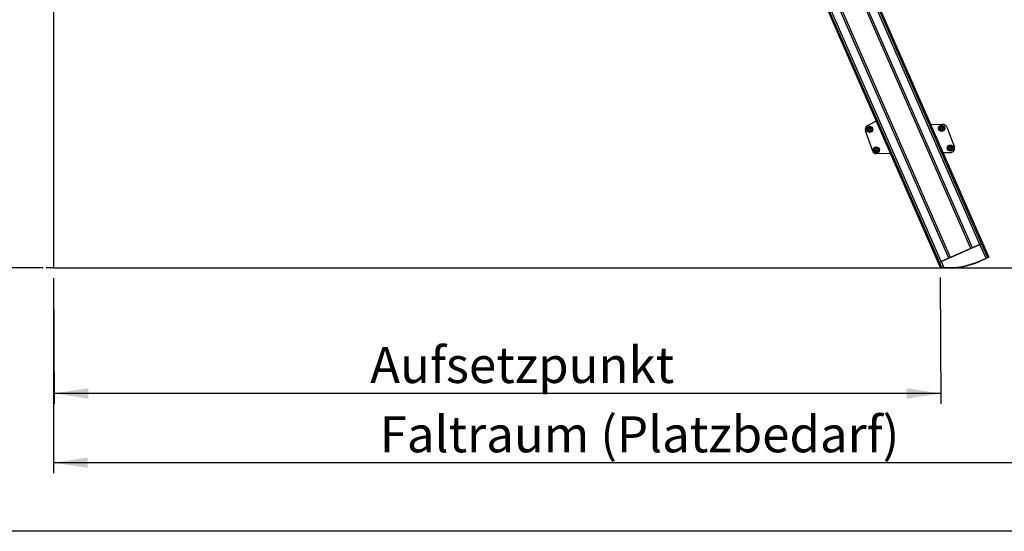
# Model space of a CAD drawing. Extents: x 5 to 415, y 5 to 292.
# Drawn here: x 113 to 209, y 5 to 55 of the extents above; entities that cross this region are included whole.
import ezdxf

# ---------------------------------------------------------------- set-up
doc = ezdxf.new("R2010")
doc.units = 0
doc.linetypes.add('SLD-DURCHGEHEND', pattern=[0])
for name, color, linetype in [('AM_0', 7, 'CONTINUOUS'), ('AM_4', 7, 'SLD-DURCHGEHEND'), ('AM_5', 5, 'SLD-DURCHGEHEND')]:
    doc.layers.add(name, color=color, linetype=linetype)
doc.styles.add('SLDTEXTSTYLE0', font='TXT', dxfattribs={"width": 0.75})
doc.dimstyles.new('SLDDIMSTYLE0', dxfattribs={"dimtxt": 3.5, "dimasz": 3.302, "dimexe": 0, "dimexo": 0.0625, "dimgap": 0.875, "dimtad": 1, "dimlfac": 15, "dimrnd": 1e-09, "dimzin": 12, "dimtxsty": 'SLDTEXTSTYLE0', "dimsah": 1, "dimcen": 0.09, "dimazin": 3, "dimtfac": 1, "dimtofl": 0, "dimtmove": 0, "dimatfit": 3, "dimtolj": 1, "dimtzin": 12})

# ---------------------------------------------------------------- blocks, each defined once
blk = doc.blocks.new('_D_2')
at = {"layer": 'AM_5', "color": 5, "linetype": 'SLD-DURCHGEHEND'}
for p, q in [((115.739, 197.204), (93.574, 197.204)), ((94.574, 197.204), (94.574, 30.537)), ((115.739, 30.537), (93.574, 30.537))]:
    blk.add_line(p, q, dxfattribs=at)
for points in [[(94.574, 197.204), (94.066, 193.902), (95.082, 193.902)], [(94.574, 30.537), (95.082, 33.839), (94.066, 33.839)]]:
    blk.add_solid(points, dxfattribs=at)
at = {"layer": 'AM_5', "color": 5, "linetype": 'SLD-DURCHGEHEND', "insert": (90.062, 94.478), "char_height": 3.5, "attachment_point": 1, "rotation": 90, "style": 'SLDTEXTSTYLE0'}
blk.add_mtext('RH  Raumhöhe', dxfattribs=at)
blk = doc.blocks.new('_D_3')
at = {"layer": 'AM_5', "color": 5, "linetype": 'SLD-DURCHGEHEND'}
for p, q in [((116.744, 29.537), (116.799, 17.366)), ((202.775, 29.601), (202.831, 17.366)), ((202.826, 18.366), (116.795, 18.366))]:
    blk.add_line(p, q, dxfattribs=at)
for points in [[(116.795, 18.366), (120.097, 17.858), (120.097, 18.874)], [(202.826, 18.366), (199.524, 18.874), (199.524, 17.858)]]:
    blk.add_solid(points, dxfattribs=at)
at = {"layer": 'AM_5', "color": 5, "linetype": 'SLD-DURCHGEHEND', "insert": (147.456, 22.878), "char_height": 3.5, "attachment_point": 1, "style": 'SLDTEXTSTYLE0'}
blk.add_mtext('Aufsetzpunkt', dxfattribs=at)
blk = doc.blocks.new('_D_5')
at = {"layer": 'AM_5', "color": 5, "linetype": 'SLD-DURCHGEHEND'}
for p, q in [((227.469, 90.194), (227.469, 10.647)), ((116.739, 29.537), (116.739, 10.647)), ((227.469, 11.647), (116.739, 11.647))]:
    blk.add_line(p, q, dxfattribs=at)
for points in [[(116.739, 11.647), (120.041, 11.139), (120.041, 12.155)], [(227.469, 11.647), (224.167, 12.155), (224.167, 11.139)]]:
    blk.add_solid(points, dxfattribs=at)
at = {"layer": 'AM_5', "color": 5, "linetype": 'SLD-DURCHGEHEND', "insert": (148.381, 16.159), "char_height": 3.5, "attachment_point": 1, "style": 'SLDTEXTSTYLE0'}
blk.add_mtext('Faltraum (Platzbedarf)', dxfattribs=at)

msp = doc.modelspace()

# ---------------------------------------------------------------- linework, layer by layer
at = {"layer": 'AM_0', "color": 7, "linetype": 'SLD-DURCHGEHEND'}
for p, q in [((206.6254, 32.81404), (184.70583, 82.85736)), ((206.78791, 32.88522), (184.86835, 82.92854)), ((206.91314, 32.94007), (184.99357, 82.98339)), ((180.95593, 80.40392), (202.57748, 31.041)), ((202.7027, 31.09585), (181.13601, 80.33354)), ((205.73317, 32.42324), (184.87013, 80.05446)), ((205.89474, 32.494), (185.0317, 80.12523)), ((202.86522, 31.16704), (181.84893, 79.14813)), ((203.59588, 31.48707), (182.73283, 79.1183)), ((203.75744, 31.55784), (182.8944, 79.18906)), ((196.57058, 44.75501), (195.73364, 44.36186)), ((201.86831, 44.45763), (202.96439, 44.47383)), ((203.4074, 44.17328), (204.14562, 42.23466)), ((196.22414, 41.85003), (195.51041, 43.82218)), ((196.5425, 41.63017), (197.93031, 41.65068)), ((203.06456, 41.72655), (203.80838, 41.73755)), ((206.6254, 32.81404), (202.86522, 31.16704)), ((205.89474, 32.494), (206.6254, 32.81404)), ((206.6254, 32.81404), (206.78791, 32.88522)), ((207.21384, 31.47059), (206.6254, 32.81404)), ((206.78791, 32.88522), (206.91314, 32.94007)), ((207.37636, 31.54178), (206.78791, 32.88522)), ((207.50158, 31.59663), (206.91314, 32.94007)), ((203.75744, 31.55784), (205.73317, 32.42324)), ((207.21384, 31.47059), (207.37636, 31.54178)), ((207.48442, 31.55272), (207.36265, 31.49938)), ((207.37636, 31.54178), (207.36265, 31.49938)), ((207.37636, 31.54178), (207.50158, 31.59663)), ((207.48442, 31.55272), (207.50158, 31.59663)), ((202.7027, 31.09585), (202.57748, 31.041)), ((202.57748, 31.041), (202.77037, 30.60063)), ((202.7027, 31.09585), (202.86522, 31.16704)), ((202.92546, 30.58728), (202.7027, 31.09585)), ((202.77035, 30.60066), (202.79728, 30.5809)), ((202.86522, 31.16704), (203.59588, 31.48707)), ((202.86522, 31.16704), (203.11956, 30.58636)), ((202.94963, 30.56593), (202.92546, 30.58728)), ((203.11739, 30.55309), (203.11956, 30.58636)), ((206.58442, 31.1949), (207.21384, 31.47059)), ((206.58442, 31.1949), (206.5978, 31.16437)), ((207.22722, 31.44006), (206.5978, 31.16437)), ((207.21384, 31.47059), (207.22722, 31.44006)), ((207.36265, 31.49938), (207.22722, 31.44006))]:
    msp.add_line(p, q, dxfattribs=at)
for centre, radius in [((195.91788, 43.96965), 0.3), ((195.91788, 43.96965), 0.25), ((202.91712, 44.07308), 0.3), ((202.91712, 44.07308), 0.25), ((196.56889, 41.97905), 0.3), ((196.56889, 41.97905), 0.25), ((203.75504, 42.15366), 0.3), ((203.75504, 42.15366), 0.25)]:
    msp.add_circle(centre, radius, dxfattribs=at)
for centre, radius, start, end in [((195.91788, 43.96965), 0.43333, 115.1615187, 199.8952968), ((195.91788, 43.96965), 0.13, 151.2057106, 211.2057106), ((195.91788, 43.96965), 0.13, 91.2057106, 151.2057106), ((195.91788, 43.96965), 0.09484, 179.3359387, 183.0754826), ((195.91788, 43.96965), 0.09484, 119.3359387, 123.0754826), ((195.91788, 43.96965), 0.13, 31.2057106, 91.2057106), ((195.91788, 43.96965), 0.09484, 59.3359387, 63.0754826), ((195.91788, 43.96965), 0.09484, 359.3359387, 3.0754826), ((195.91788, 43.96965), 0.13, 331.2057106, 31.2057106), ((202.91712, 44.07308), 0.13, 151.2057106, 211.2057106), ((202.91712, 44.07308), 0.13, 91.2057106, 151.2057106), ((202.91712, 44.07308), 0.13, 211.2057106, 271.2057106), ((202.91712, 44.07308), 0.09484, 179.3359387, 183.0754826), ((202.91712, 44.07308), 0.09484, 119.3359387, 123.0754826), ((202.91712, 44.07308), 0.09484, 239.3359387, 243.0754826), ((202.91712, 44.07308), 0.13, 31.2057106, 91.2057106), ((202.91712, 44.07308), 0.13, 271.2057106, 331.2057106), ((202.91712, 44.07308), 0.09484, 59.3359387, 63.0754826), ((202.91712, 44.07308), 0.09484, 299.3359387, 303.0754826), ((202.97128, 44.00721), 0.46667, 20.8466675, 90.8466675), ((202.91712, 44.07308), 0.09484, 359.3359387, 3.0754826), ((202.91712, 44.07308), 0.13, 331.2057106, 31.2057106), ((195.91788, 43.96965), 0.13, 211.2057106, 271.2057106), ((195.91788, 43.96965), 0.09484, 239.3359387, 243.0754826), ((195.91788, 43.96965), 0.13, 271.2057106, 331.2057106), ((195.91788, 43.96965), 0.09484, 299.3359387, 303.0754826), ((196.56889, 41.97905), 0.13, 151.2057106, 211.2057106), ((196.56889, 41.97905), 0.13, 91.2057106, 151.2057106), ((196.56889, 41.97905), 0.09484, 119.3359387, 123.0754826), ((196.56889, 41.97905), 0.13, 31.2057106, 91.2057106), ((196.56889, 41.97905), 0.09484, 59.3359387, 63.0754826), ((196.56889, 41.97905), 0.13, 331.2057106, 31.2057106), ((203.75504, 42.15366), 0.13, 151.2057106, 211.2057106), ((203.75504, 42.15366), 0.13, 91.2057106, 151.2057106), ((203.75504, 42.15366), 0.13, 211.2057106, 271.2057106), ((203.75504, 42.15366), 0.09484, 179.3359387, 183.0754826), ((203.75504, 42.15366), 0.09484, 119.3359387, 123.0754826), ((203.75504, 42.15366), 0.09484, 239.3359387, 243.0754826), ((203.75504, 42.15366), 0.13, 31.2057106, 91.2057106), ((203.75504, 42.15366), 0.13, 271.2057106, 331.2057106), ((203.75504, 42.15366), 0.09484, 59.3359387, 63.0754826), ((203.75504, 42.15366), 0.09484, 299.3359387, 303.0754826), ((203.80296, 42.10417), 0.36667, 270.8466675, 20.8466675), ((203.75504, 42.15366), 0.09484, 359.3359387, 3.0754826), ((203.75504, 42.15366), 0.13, 331.2057106, 31.2057106), ((196.53758, 41.96347), 0.33333, 199.8952968, 270.8466675), ((196.56889, 41.97905), 0.13, 211.2057106, 271.2057106), ((196.56889, 41.97905), 0.09484, 179.3359387, 183.0754826), ((196.56889, 41.97905), 0.09484, 239.3359387, 243.0754826), ((196.56889, 41.97905), 0.13, 271.2057106, 331.2057106), ((196.56889, 41.97905), 0.09484, 299.3359387, 303.0754826), ((196.56889, 41.97905), 0.09484, 359.3359387, 3.0754826), ((203.60311, 38.00138), 7.4641, 266.2689388, 293.6539915), ((203.60311, 38.00138), 7.43077, 266.2689388, 293.6539915)]:
    msp.add_arc(centre, radius, start, end, dxfattribs=at)
for points, knots in [([(195.80892, 44.00013), (195.80689, 44.00249), (195.80282, 44.00722), (195.80027, 44.01665), (195.80083, 44.02545), (195.80305, 44.03029), (195.80396, 44.03226)], [0, 0, 0, 0, 0.281470226, 0.564492478, 0.822350277, 1, 1, 1, 1]), ([(195.80396, 44.03226), (195.80431, 44.03287), (195.80603, 44.03582), (195.81028, 44.04046), (195.81742, 44.04461), (195.82562, 44.04657), (195.83099, 44.04573), (195.83374, 44.0453)], [0, 0, 0, 0, 0.05735812, 0.2811826, 0.50744749, 0.74689421, 1, 1, 1, 1]), ([(195.80892, 44.00013), (195.81056, 43.99841), (195.81389, 43.99494), (195.81769, 43.98899), (195.82051, 43.98273), (195.8223, 43.97673), (195.82282, 43.97261), (195.82305, 43.97075)], [0, 0, 0, 0, 0.22583242, 0.45720032, 0.64563523, 0.8391284, 1, 1, 1, 1]), ([(195.82318, 43.96456), (195.82299, 43.96237), (195.8226, 43.95791), (195.82024, 43.94943), (195.81619, 43.94132), (195.81191, 43.93644), (195.81029, 43.93461)], [0, 0, 0, 0, 0.18803015, 0.38237841, 0.7677347, 1, 1, 1, 1]), ([(195.86613, 44.04912), (195.86413, 44.04819), (195.86008, 44.0463), (195.85156, 44.0441), (195.84251, 44.04355), (195.83614, 44.04482), (195.83374, 44.0453)], [0, 0, 0, 0, 0.18803015, 0.38237841, 0.7677347, 1, 1, 1, 1]), ([(195.8898, 44.07926), (195.88913, 44.07697), (195.88779, 44.07235), (195.88453, 44.06609), (195.88052, 44.06051), (195.87623, 44.05596), (195.87292, 44.05346), (195.87142, 44.05233)], [0, 0, 0, 0, 0.22589234, 0.45732496, 0.64574984, 0.83923281, 1, 1, 1, 1]), ([(195.8898, 44.07926), (195.89083, 44.0822), (195.89289, 44.08809), (195.89978, 44.09501), (195.90769, 44.09892), (195.91299, 44.09942), (195.91515, 44.09962)], [0, 0, 0, 0, 0.281608697, 0.564614103, 0.822458654, 1, 1, 1, 1]), ([(195.91515, 44.09962), (195.91585, 44.09962), (195.91927, 44.0996), (195.92541, 44.09824), (195.93258, 44.09413), (195.93837, 44.08801), (195.94033, 44.08294), (195.94133, 44.08034)], [0, 0, 0, 0, 0.05745952, 0.28128211, 0.50755036, 0.74700475, 1, 1, 1, 1]), ([(195.96083, 44.05421), (195.95903, 44.05547), (195.95536, 44.05804), (195.9492, 44.06431), (195.9442, 44.07188), (195.94212, 44.07803), (195.94133, 44.08034)], [0, 0, 0, 0, 0.18803015, 0.38237841, 0.7677347, 1, 1, 1, 1]), ([(195.99877, 44.04878), (195.99646, 44.04821), (195.99178, 44.04706), (195.98473, 44.04675), (195.9779, 44.04744), (195.97181, 44.04888), (195.96799, 44.0505), (195.96625, 44.05123)], [0, 0, 0, 0, 0.22589213, 0.45732453, 0.64574944, 0.83923245, 1, 1, 1, 1]), ([(195.99877, 44.04878), (196.00183, 44.04935), (196.00796, 44.05051), (196.0174, 44.048), (196.02474, 44.04311), (196.02782, 44.03877), (196.02907, 44.037)], [0, 0, 0, 0, 0.28160819, 0.56461366, 0.82245826, 1, 1, 1, 1]), ([(196.01259, 43.97474), (196.01278, 43.97693), (196.01317, 43.98138), (196.01552, 43.98986), (196.01958, 43.99797), (196.02386, 44.00285), (196.02547, 44.00469)], [0, 0, 0, 0, 0.18803015, 0.38237841, 0.7677347, 1, 1, 1, 1]), ([(196.02685, 43.93917), (196.02521, 43.94088), (196.02187, 43.94435), (196.01808, 43.95031), (196.01526, 43.95657), (196.01346, 43.96256), (196.01295, 43.96668), (196.01272, 43.96855)], [0, 0, 0, 0, 0.22583242, 0.45720032, 0.64563523, 0.8391284, 1, 1, 1, 1]), ([(196.02907, 44.037), (196.02942, 44.0364), (196.03112, 44.03342), (196.03301, 44.02742), (196.03304, 44.01917), (196.03063, 44.01109), (196.02722, 44.00686), (196.02547, 44.00469)], [0, 0, 0, 0, 0.05745915, 0.28128175, 0.50754999, 0.74700435, 1, 1, 1, 1]), ([(202.80815, 44.10357), (202.80612, 44.10592), (202.80205, 44.11065), (202.79951, 44.12008), (202.80007, 44.12889), (202.80229, 44.13373), (202.80319, 44.1357)], [0, 0, 0, 0, 0.28147023, 0.56449248, 0.82235028, 1, 1, 1, 1]), ([(202.80593, 44.00573), (202.80558, 44.00634), (202.80388, 44.00931), (202.80199, 44.01531), (202.80197, 44.02356), (202.80437, 44.03164), (202.80778, 44.03587), (202.80953, 44.03804)], [0, 0, 0, 0, 0.05745915, 0.28128175, 0.50754999, 0.74700435, 1, 1, 1, 1]), ([(202.80319, 44.1357), (202.80354, 44.1363), (202.80527, 44.13926), (202.80952, 44.1439), (202.81666, 44.14805), (202.82486, 44.15), (202.83022, 44.14917), (202.83298, 44.14874)], [0, 0, 0, 0, 0.05735812, 0.2811826, 0.50744749, 0.74689421, 1, 1, 1, 1]), ([(202.83624, 43.99395), (202.83318, 43.99338), (202.82704, 43.99222), (202.8176, 43.99473), (202.81026, 43.99962), (202.80718, 44.00396), (202.80593, 44.00573)], [0, 0, 0, 0, 0.28160819, 0.56461366, 0.82245826, 1, 1, 1, 1]), ([(202.80815, 44.10357), (202.8098, 44.10185), (202.81313, 44.09838), (202.81692, 44.09242), (202.81974, 44.08616), (202.82154, 44.08017), (202.82205, 44.07605), (202.82229, 44.07418)], [0, 0, 0, 0, 0.22583242, 0.45720032, 0.64563523, 0.8391284, 1, 1, 1, 1]), ([(202.82242, 44.068), (202.82222, 44.0658), (202.82183, 44.06135), (202.81948, 44.05287), (202.81543, 44.04476), (202.81114, 44.03988), (202.80953, 44.03804)], [0, 0, 0, 0, 0.18803015, 0.38237841, 0.7677347, 1, 1, 1, 1]), ([(202.86536, 44.15256), (202.86337, 44.15163), (202.85931, 44.14974), (202.85079, 44.14754), (202.84174, 44.14699), (202.83537, 44.14826), (202.83298, 44.14874)], [0, 0, 0, 0, 0.18803015, 0.38237841, 0.7677347, 1, 1, 1, 1]), ([(202.83624, 43.99395), (202.83855, 43.99452), (202.84322, 43.99567), (202.85028, 43.99598), (202.85711, 43.99529), (202.8632, 43.99385), (202.86702, 43.99224), (202.86875, 43.9915)], [0, 0, 0, 0, 0.22589213, 0.45732453, 0.64574944, 0.83923245, 1, 1, 1, 1]), ([(202.88903, 44.18269), (202.88837, 44.18041), (202.88703, 44.17579), (202.88377, 44.16952), (202.87976, 44.16395), (202.87546, 44.1594), (202.87215, 44.1569), (202.87065, 44.15576)], [0, 0, 0, 0, 0.22589234, 0.45732496, 0.64574984, 0.83923281, 1, 1, 1, 1]), ([(202.87417, 43.98852), (202.87598, 43.98726), (202.87964, 43.98469), (202.88581, 43.97842), (202.8908, 43.97085), (202.89289, 43.9647), (202.89367, 43.96239)], [0, 0, 0, 0, 0.18803015, 0.38237841, 0.7677347, 1, 1, 1, 1]), ([(202.88903, 44.18269), (202.89006, 44.18563), (202.89212, 44.19152), (202.89902, 44.19844), (202.90692, 44.20236), (202.91222, 44.20285), (202.91438, 44.20305)], [0, 0, 0, 0, 0.2816087, 0.5646141, 0.82245865, 1, 1, 1, 1]), ([(202.91986, 43.94311), (202.91916, 43.94311), (202.91573, 43.94313), (202.90959, 43.94449), (202.90243, 43.9486), (202.89663, 43.95472), (202.89468, 43.95979), (202.89367, 43.96239)], [0, 0, 0, 0, 0.05745952, 0.28128211, 0.50755036, 0.74700475, 1, 1, 1, 1]), ([(202.91438, 44.20305), (202.91508, 44.20305), (202.91851, 44.20304), (202.92465, 44.20167), (202.93181, 44.19757), (202.93761, 44.19144), (202.93956, 44.18638), (202.94057, 44.18378)], [0, 0, 0, 0, 0.05745952, 0.28128211, 0.50755036, 0.74700475, 1, 1, 1, 1]), ([(202.94521, 43.96347), (202.94418, 43.96053), (202.94211, 43.95464), (202.93522, 43.94772), (202.92732, 43.94381), (202.92202, 43.94331), (202.91986, 43.94311)], [0, 0, 0, 0, 0.2816087, 0.5646141, 0.82245865, 1, 1, 1, 1]), ([(202.96007, 44.15764), (202.95826, 44.15891), (202.9546, 44.16147), (202.94843, 44.16775), (202.94344, 44.17531), (202.94135, 44.18147), (202.94057, 44.18378)], [0, 0, 0, 0, 0.188030145, 0.382378413, 0.767734698, 1, 1, 1, 1]), ([(202.94521, 43.96347), (202.94587, 43.96576), (202.94721, 43.97038), (202.95047, 43.97664), (202.95448, 43.98222), (202.95878, 43.98677), (202.96208, 43.98927), (202.96359, 43.9904)], [0, 0, 0, 0, 0.22589234, 0.45732496, 0.64574984, 0.83923281, 1, 1, 1, 1]), ([(202.998, 44.15221), (202.99569, 44.15164), (202.99102, 44.1505), (202.98396, 44.15019), (202.97713, 44.15087), (202.97104, 44.15232), (202.96722, 44.15393), (202.96549, 44.15466)], [0, 0, 0, 0, 0.22589213, 0.45732453, 0.64574944, 0.83923245, 1, 1, 1, 1]), ([(202.96888, 43.99361), (202.97087, 43.99454), (202.97493, 43.99643), (202.98345, 43.99863), (202.9925, 43.99918), (202.99886, 43.99791), (203.00126, 43.99743)], [0, 0, 0, 0, 0.18803015, 0.38237841, 0.7677347, 1, 1, 1, 1]), ([(202.998, 44.15221), (203.00106, 44.15279), (203.0072, 44.15395), (203.01664, 44.15144), (203.02398, 44.14655), (203.02705, 44.14221), (203.02831, 44.14044)], [0, 0, 0, 0, 0.28160819, 0.56461366, 0.82245826, 1, 1, 1, 1]), ([(203.03105, 44.01047), (203.03069, 44.00986), (203.02897, 44.00691), (203.02472, 44.00227), (203.01758, 43.99812), (203.00938, 43.99616), (203.00402, 43.997), (203.00126, 43.99743)], [0, 0, 0, 0, 0.05735812, 0.2811826, 0.50744749, 0.74689421, 1, 1, 1, 1]), ([(203.01182, 44.07817), (203.01202, 44.08036), (203.01241, 44.08482), (203.01476, 44.0933), (203.01881, 44.10141), (203.0231, 44.10629), (203.02471, 44.10812)], [0, 0, 0, 0, 0.18803015, 0.38237841, 0.7677347, 1, 1, 1, 1]), ([(203.02609, 44.0426), (203.02444, 44.04432), (203.02111, 44.04779), (203.01732, 44.05375), (203.0145, 44.06), (203.0127, 44.066), (203.01219, 44.07012), (203.01195, 44.07198)], [0, 0, 0, 0, 0.225832423, 0.457200315, 0.645635233, 0.8391284, 1, 1, 1, 1]), ([(203.02831, 44.14044), (203.02866, 44.13983), (203.03036, 44.13686), (203.03225, 44.13086), (203.03227, 44.1226), (203.02987, 44.11452), (203.02646, 44.1103), (203.02471, 44.10812)], [0, 0, 0, 0, 0.05745915, 0.28128175, 0.50754999, 0.74700435, 1, 1, 1, 1]), ([(203.02609, 44.0426), (203.02812, 44.04024), (203.03219, 44.03551), (203.03473, 44.02608), (203.03417, 44.01728), (203.03195, 44.01244), (203.03105, 44.01047)], [0, 0, 0, 0, 0.281470226, 0.564492478, 0.822350277, 1, 1, 1, 1]), ([(195.80669, 43.90229), (195.80635, 43.9029), (195.80464, 43.90587), (195.80276, 43.91187), (195.80273, 43.92013), (195.80514, 43.92821), (195.80854, 43.93244), (195.81029, 43.93461)], [0, 0, 0, 0, 0.05745915, 0.28128175, 0.50754999, 0.74700435, 1, 1, 1, 1]), ([(195.837, 43.89052), (195.83394, 43.88994), (195.82781, 43.88878), (195.81837, 43.89129), (195.81103, 43.89618), (195.80795, 43.90052), (195.80669, 43.90229)], [0, 0, 0, 0, 0.281608195, 0.564613662, 0.822458261, 1, 1, 1, 1]), ([(195.837, 43.89052), (195.83931, 43.89109), (195.84399, 43.89224), (195.85104, 43.89254), (195.85787, 43.89186), (195.86396, 43.89041), (195.86778, 43.8888), (195.86951, 43.88807)], [0, 0, 0, 0, 0.22589213, 0.45732453, 0.64574944, 0.83923245, 1, 1, 1, 1]), ([(195.87494, 43.88509), (195.87674, 43.88382), (195.8804, 43.88126), (195.88657, 43.87498), (195.89157, 43.86742), (195.89365, 43.86127), (195.89443, 43.85895)], [0, 0, 0, 0, 0.18803015, 0.38237841, 0.7677347, 1, 1, 1, 1]), ([(195.92062, 43.83968), (195.91992, 43.83968), (195.9165, 43.83969), (195.91036, 43.84106), (195.90319, 43.84516), (195.8974, 43.85129), (195.89544, 43.85635), (195.89443, 43.85895)], [0, 0, 0, 0, 0.05745952, 0.28128211, 0.50755036, 0.74700475, 1, 1, 1, 1]), ([(195.94597, 43.86004), (195.94494, 43.8571), (195.94288, 43.85121), (195.93598, 43.84429), (195.92808, 43.84037), (195.92278, 43.83988), (195.92062, 43.83968)], [0, 0, 0, 0, 0.2816087, 0.5646141, 0.82245865, 1, 1, 1, 1]), ([(195.94597, 43.86004), (195.94663, 43.86232), (195.94798, 43.86694), (195.95124, 43.87321), (195.95525, 43.87878), (195.95954, 43.88333), (195.96285, 43.88583), (195.96435, 43.88697)], [0, 0, 0, 0, 0.22589234, 0.45732496, 0.64574984, 0.83923281, 1, 1, 1, 1]), ([(195.96964, 43.89017), (195.97164, 43.8911), (195.97569, 43.89299), (195.98421, 43.89519), (195.99326, 43.89574), (195.99963, 43.89447), (196.00202, 43.89399)], [0, 0, 0, 0, 0.18803015, 0.38237841, 0.7677347, 1, 1, 1, 1]), ([(196.03181, 43.90703), (196.03146, 43.90643), (196.02974, 43.90347), (196.02549, 43.89884), (196.01835, 43.89468), (196.01015, 43.89273), (196.00478, 43.89356), (196.00202, 43.89399)], [0, 0, 0, 0, 0.05735812, 0.2811826, 0.50744749, 0.74689421, 1, 1, 1, 1]), ([(196.02685, 43.93917), (196.02888, 43.93681), (196.03295, 43.93208), (196.0355, 43.92265), (196.03494, 43.91384), (196.03272, 43.909), (196.03181, 43.90703)], [0, 0, 0, 0, 0.28147023, 0.56449248, 0.82235028, 1, 1, 1, 1]), ([(196.45992, 42.00953), (196.45789, 42.01189), (196.45382, 42.01662), (196.45128, 42.02605), (196.45184, 42.03485), (196.45406, 42.03969), (196.45497, 42.04167)], [0, 0, 0, 0, 0.281470226, 0.564492478, 0.822350277, 1, 1, 1, 1]), ([(196.45497, 42.04167), (196.45532, 42.04227), (196.45704, 42.04523), (196.46129, 42.04986), (196.46843, 42.05401), (196.47663, 42.05597), (196.48199, 42.05513), (196.48475, 42.05471)], [0, 0, 0, 0, 0.05735812, 0.2811826, 0.50744749, 0.74689421, 1, 1, 1, 1]), ([(196.51713, 42.05852), (196.51514, 42.05759), (196.51108, 42.0557), (196.50257, 42.0535), (196.49352, 42.05295), (196.48715, 42.05423), (196.48475, 42.05471)], [0, 0, 0, 0, 0.18803015, 0.38237841, 0.7677347, 1, 1, 1, 1]), ([(196.54081, 42.08866), (196.54014, 42.08638), (196.5388, 42.08175), (196.53554, 42.07549), (196.53153, 42.06992), (196.52723, 42.06536), (196.52393, 42.06286), (196.52243, 42.06173)], [0, 0, 0, 0, 0.22589234, 0.45732496, 0.64574984, 0.83923281, 1, 1, 1, 1]), ([(196.54081, 42.08866), (196.54183, 42.0916), (196.5439, 42.09749), (196.55079, 42.10441), (196.5587, 42.10832), (196.564, 42.10882), (196.56616, 42.10902)], [0, 0, 0, 0, 0.281608697, 0.564614103, 0.822458654, 1, 1, 1, 1]), ([(196.56616, 42.10902), (196.56686, 42.10902), (196.57028, 42.10901), (196.57642, 42.10764), (196.58358, 42.10353), (196.58938, 42.09741), (196.59134, 42.09235), (196.59234, 42.08974)], [0, 0, 0, 0, 0.05745952, 0.28128211, 0.50755036, 0.74700475, 1, 1, 1, 1]), ([(196.61184, 42.06361), (196.61004, 42.06487), (196.60637, 42.06744), (196.60021, 42.07372), (196.59521, 42.08128), (196.59312, 42.08743), (196.59234, 42.08974)], [0, 0, 0, 0, 0.18803015, 0.38237841, 0.7677347, 1, 1, 1, 1]), ([(196.64977, 42.05818), (196.64747, 42.05761), (196.64279, 42.05646), (196.63574, 42.05615), (196.6289, 42.05684), (196.62281, 42.05828), (196.61899, 42.0599), (196.61726, 42.06063)], [0, 0, 0, 0, 0.22589213, 0.45732453, 0.64574944, 0.83923245, 1, 1, 1, 1]), ([(196.64977, 42.05818), (196.65283, 42.05876), (196.65897, 42.05992), (196.66841, 42.0574), (196.67575, 42.05252), (196.67883, 42.04817), (196.68008, 42.0464)], [0, 0, 0, 0, 0.28160819, 0.56461366, 0.82245826, 1, 1, 1, 1]), ([(196.68008, 42.0464), (196.68043, 42.0458), (196.68213, 42.04283), (196.68402, 42.03683), (196.68404, 42.02857), (196.68164, 42.02049), (196.67823, 42.01626), (196.67648, 42.01409)], [0, 0, 0, 0, 0.05745915, 0.28128175, 0.50754999, 0.74700435, 1, 1, 1, 1]), ([(203.64607, 42.18414), (203.64404, 42.1865), (203.63997, 42.19123), (203.63742, 42.20066), (203.63798, 42.20946), (203.6402, 42.2143), (203.64111, 42.21628)], [0, 0, 0, 0, 0.28147023, 0.56449248, 0.82235028, 1, 1, 1, 1]), ([(203.64384, 42.0863), (203.6435, 42.08691), (203.6418, 42.08988), (203.63991, 42.09588), (203.63988, 42.10414), (203.64229, 42.11222), (203.6457, 42.11645), (203.64745, 42.11862)], [0, 0, 0, 0, 0.05745915, 0.28128175, 0.50754999, 0.74700435, 1, 1, 1, 1]), ([(203.64111, 42.21628), (203.64146, 42.21688), (203.64318, 42.21984), (203.64743, 42.22447), (203.65457, 42.22862), (203.66277, 42.23058), (203.66814, 42.22974), (203.67089, 42.22931)], [0, 0, 0, 0, 0.05735812, 0.2811826, 0.50744749, 0.74689421, 1, 1, 1, 1]), ([(203.67415, 42.07453), (203.67109, 42.07395), (203.66496, 42.07279), (203.65552, 42.07531), (203.64818, 42.08019), (203.6451, 42.08453), (203.64384, 42.0863)], [0, 0, 0, 0, 0.28160819, 0.56461366, 0.82245826, 1, 1, 1, 1]), ([(203.64607, 42.18414), (203.64771, 42.18243), (203.65104, 42.17895), (203.65484, 42.173), (203.65766, 42.16674), (203.65945, 42.16074), (203.65997, 42.15663), (203.6602, 42.15476)], [0, 0, 0, 0, 0.22583242, 0.45720032, 0.64563523, 0.8391284, 1, 1, 1, 1]), ([(203.66033, 42.14857), (203.66014, 42.14638), (203.65975, 42.14192), (203.65739, 42.13345), (203.65334, 42.12533), (203.64906, 42.12045), (203.64745, 42.11862)], [0, 0, 0, 0, 0.18803015, 0.38237841, 0.7677347, 1, 1, 1, 1]), ([(203.70328, 42.23313), (203.70128, 42.2322), (203.69723, 42.23031), (203.68871, 42.22811), (203.67966, 42.22756), (203.67329, 42.22884), (203.67089, 42.22931)], [0, 0, 0, 0, 0.18803015, 0.38237841, 0.7677347, 1, 1, 1, 1]), ([(203.67415, 42.07453), (203.67646, 42.0751), (203.68114, 42.07625), (203.68819, 42.07655), (203.69502, 42.07587), (203.70111, 42.07442), (203.70493, 42.07281), (203.70667, 42.07208)], [0, 0, 0, 0, 0.22589213, 0.45732453, 0.64574944, 0.83923245, 1, 1, 1, 1]), ([(203.72695, 42.26327), (203.72629, 42.26099), (203.72494, 42.25636), (203.72168, 42.2501), (203.71767, 42.24453), (203.71338, 42.23997), (203.71007, 42.23747), (203.70857, 42.23634)], [0, 0, 0, 0, 0.22589234, 0.45732496, 0.64574984, 0.83923281, 1, 1, 1, 1]), ([(203.71209, 42.0691), (203.71389, 42.06784), (203.71756, 42.06527), (203.72372, 42.05899), (203.72872, 42.05143), (203.7308, 42.04528), (203.73159, 42.04296)], [0, 0, 0, 0, 0.18803015, 0.38237841, 0.7677347, 1, 1, 1, 1]), ([(203.72695, 42.26327), (203.72798, 42.26621), (203.73004, 42.2721), (203.73694, 42.27902), (203.74484, 42.28293), (203.75014, 42.28343), (203.7523, 42.28363)], [0, 0, 0, 0, 0.2816087, 0.5646141, 0.82245865, 1, 1, 1, 1]), ([(203.75777, 42.02369), (203.75707, 42.02369), (203.75365, 42.0237), (203.74751, 42.02507), (203.74034, 42.02918), (203.73455, 42.0353), (203.73259, 42.04036), (203.73159, 42.04296)], [0, 0, 0, 0, 0.05745952, 0.28128211, 0.50755036, 0.74700475, 1, 1, 1, 1]), ([(203.7523, 42.28363), (203.753, 42.28363), (203.75642, 42.28362), (203.76256, 42.28225), (203.76973, 42.27814), (203.77552, 42.27202), (203.77748, 42.26696), (203.77848, 42.26435)], [0, 0, 0, 0, 0.05745952, 0.28128211, 0.50755036, 0.74700475, 1, 1, 1, 1]), ([(203.78312, 42.04405), (203.78209, 42.04111), (203.78003, 42.03522), (203.77313, 42.0283), (203.76523, 42.02439), (203.75993, 42.02389), (203.75777, 42.02369)], [0, 0, 0, 0, 0.2816087, 0.5646141, 0.82245865, 1, 1, 1, 1]), ([(203.79798, 42.23822), (203.79618, 42.23948), (203.79251, 42.24205), (203.78635, 42.24833), (203.78135, 42.25589), (203.77927, 42.26204), (203.77848, 42.26435)], [0, 0, 0, 0, 0.188030145, 0.382378413, 0.767734698, 1, 1, 1, 1]), ([(203.78312, 42.04405), (203.78378, 42.04633), (203.78513, 42.05096), (203.78839, 42.05722), (203.7924, 42.06279), (203.79669, 42.06734), (203.8, 42.06985), (203.8015, 42.07098)], [0, 0, 0, 0, 0.22589234, 0.45732496, 0.64574984, 0.83923281, 1, 1, 1, 1]), ([(203.83592, 42.23279), (203.83361, 42.23222), (203.82893, 42.23107), (203.82188, 42.23076), (203.81505, 42.23145), (203.80896, 42.23289), (203.80514, 42.23451), (203.8034, 42.23524)], [0, 0, 0, 0, 0.22589213, 0.45732453, 0.64574944, 0.83923245, 1, 1, 1, 1]), ([(203.80679, 42.07419), (203.80879, 42.07512), (203.81284, 42.07701), (203.82136, 42.07921), (203.83041, 42.07975), (203.83678, 42.07848), (203.83918, 42.078)], [0, 0, 0, 0, 0.18803015, 0.38237841, 0.7677347, 1, 1, 1, 1]), ([(203.83592, 42.23279), (203.83898, 42.23337), (203.84511, 42.23453), (203.85455, 42.23201), (203.86189, 42.22713), (203.86497, 42.22278), (203.86623, 42.22101)], [0, 0, 0, 0, 0.28160819, 0.56461366, 0.82245826, 1, 1, 1, 1]), ([(203.86896, 42.09104), (203.86861, 42.09044), (203.86689, 42.08748), (203.86264, 42.08285), (203.8555, 42.0787), (203.8473, 42.07674), (203.84193, 42.07757), (203.83918, 42.078)], [0, 0, 0, 0, 0.05735812, 0.2811826, 0.50744749, 0.74689421, 1, 1, 1, 1]), ([(203.84974, 42.15875), (203.84993, 42.16094), (203.85032, 42.1654), (203.85268, 42.17387), (203.85673, 42.18198), (203.86101, 42.18686), (203.86262, 42.1887)], [0, 0, 0, 0, 0.18803015, 0.38237841, 0.7677347, 1, 1, 1, 1]), ([(203.864, 42.12318), (203.86236, 42.12489), (203.85903, 42.12837), (203.85523, 42.13432), (203.85241, 42.14058), (203.85062, 42.14658), (203.8501, 42.15069), (203.84987, 42.15256)], [0, 0, 0, 0, 0.225832423, 0.457200315, 0.645635233, 0.8391284, 1, 1, 1, 1]), ([(203.86623, 42.22101), (203.86657, 42.22041), (203.86827, 42.21744), (203.87016, 42.21144), (203.87019, 42.20318), (203.86778, 42.1951), (203.86437, 42.19087), (203.86262, 42.1887)], [0, 0, 0, 0, 0.05745915, 0.28128175, 0.50754999, 0.74700435, 1, 1, 1, 1]), ([(203.864, 42.12318), (203.86603, 42.12082), (203.8701, 42.11609), (203.87265, 42.10666), (203.87209, 42.09786), (203.86987, 42.09302), (203.86896, 42.09104)], [0, 0, 0, 0, 0.281470226, 0.564492478, 0.822350277, 1, 1, 1, 1]), ([(196.4577, 41.9117), (196.45735, 41.9123), (196.45565, 41.91527), (196.45377, 41.92127), (196.45374, 41.92953), (196.45615, 41.93761), (196.45955, 41.94184), (196.4613, 41.94401)], [0, 0, 0, 0, 0.05745915, 0.28128175, 0.50754999, 0.74700435, 1, 1, 1, 1]), ([(196.48801, 41.89992), (196.48495, 41.89934), (196.47882, 41.89818), (196.46938, 41.9007), (196.46204, 41.90558), (196.45896, 41.90992), (196.4577, 41.9117)], [0, 0, 0, 0, 0.281608195, 0.564613662, 0.822458261, 1, 1, 1, 1]), ([(196.45992, 42.00953), (196.46157, 42.00782), (196.4649, 42.00434), (196.46869, 41.99839), (196.47152, 41.99213), (196.47331, 41.98613), (196.47382, 41.98202), (196.47406, 41.98015)], [0, 0, 0, 0, 0.22583242, 0.45720032, 0.64563523, 0.8391284, 1, 1, 1, 1]), ([(196.47419, 41.97396), (196.474, 41.97177), (196.4736, 41.96731), (196.47125, 41.95884), (196.4672, 41.95072), (196.46291, 41.94584), (196.4613, 41.94401)], [0, 0, 0, 0, 0.18803015, 0.38237841, 0.7677347, 1, 1, 1, 1]), ([(196.48801, 41.89992), (196.49032, 41.90049), (196.49499, 41.90164), (196.50205, 41.90194), (196.50888, 41.90126), (196.51497, 41.89981), (196.51879, 41.8982), (196.52052, 41.89747)], [0, 0, 0, 0, 0.22589213, 0.45732453, 0.64574944, 0.83923245, 1, 1, 1, 1]), ([(196.52595, 41.89449), (196.52775, 41.89323), (196.53141, 41.89066), (196.53758, 41.88438), (196.54258, 41.87682), (196.54466, 41.87067), (196.54544, 41.86835)], [0, 0, 0, 0, 0.18803015, 0.38237841, 0.7677347, 1, 1, 1, 1]), ([(196.57163, 41.84908), (196.57093, 41.84908), (196.56751, 41.84909), (196.56137, 41.85046), (196.5542, 41.85457), (196.54841, 41.86069), (196.54645, 41.86575), (196.54544, 41.86835)], [0, 0, 0, 0, 0.05745952, 0.28128211, 0.50755036, 0.74700475, 1, 1, 1, 1]), ([(196.59698, 41.86944), (196.59595, 41.8665), (196.59389, 41.86061), (196.58699, 41.85369), (196.57909, 41.84978), (196.57379, 41.84928), (196.57163, 41.84908)], [0, 0, 0, 0, 0.2816087, 0.5646141, 0.82245865, 1, 1, 1, 1]), ([(196.59698, 41.86944), (196.59764, 41.87172), (196.59898, 41.87635), (196.60225, 41.88261), (196.60625, 41.88818), (196.61055, 41.89273), (196.61386, 41.89524), (196.61536, 41.89637)], [0, 0, 0, 0, 0.22589234, 0.45732496, 0.64574984, 0.83923281, 1, 1, 1, 1]), ([(196.62065, 41.89958), (196.62265, 41.90051), (196.6267, 41.9024), (196.63522, 41.9046), (196.64427, 41.90514), (196.65064, 41.90387), (196.65303, 41.90339)], [0, 0, 0, 0, 0.18803015, 0.38237841, 0.7677347, 1, 1, 1, 1]), ([(196.68282, 41.91643), (196.68247, 41.91583), (196.68075, 41.91287), (196.67649, 41.90824), (196.66936, 41.90409), (196.66115, 41.90213), (196.65579, 41.90296), (196.65303, 41.90339)], [0, 0, 0, 0, 0.05735812, 0.2811826, 0.50744749, 0.74689421, 1, 1, 1, 1]), ([(196.6636, 41.98414), (196.66379, 41.98633), (196.66418, 41.99079), (196.66653, 41.99926), (196.67058, 42.00737), (196.67487, 42.01225), (196.67648, 42.01409)], [0, 0, 0, 0, 0.18803015, 0.38237841, 0.7677347, 1, 1, 1, 1]), ([(196.67786, 41.94857), (196.67621, 41.95028), (196.67288, 41.95376), (196.66909, 41.95971), (196.66627, 41.96597), (196.66447, 41.97197), (196.66396, 41.97608), (196.66373, 41.97795)], [0, 0, 0, 0, 0.22583242, 0.45720032, 0.64563523, 0.8391284, 1, 1, 1, 1]), ([(196.67786, 41.94857), (196.67989, 41.94621), (196.68396, 41.94148), (196.68651, 41.93205), (196.68595, 41.92325), (196.68372, 41.91841), (196.68282, 41.91643)], [0, 0, 0, 0, 0.28147023, 0.56449248, 0.82235028, 1, 1, 1, 1]), ([(202.77043, 30.60066), (202.77041, 30.60066), (202.75704, 30.60191), (202.80062, 30.59749), (202.88387, 30.59068), (202.92546, 30.58728)], [0, 0, 0, 0, 0.00105429, 0.50094828, 1, 1, 1, 1]), ([(202.94963, 30.56593), (202.9088, 30.56976), (202.82712, 30.57741), (202.7842, 30.58228), (202.79731, 30.5809), (202.79732, 30.58089)], [0, 0, 0, 0, 0.49969447, 0.99948055, 1, 1, 1, 1]), ([(202.92546, 30.58728), (202.93668, 30.58712), (202.959, 30.5868), (203.00763, 30.58637), (203.06186, 30.58615), (203.10036, 30.58629), (203.11956, 30.58636)], [0, 0, 0, 0, 0.25281719, 0.50314259, 0.75222396, 1, 1, 1, 1]), ([(203.11739, 30.55309), (203.10082, 30.55421), (203.06764, 30.55644), (203.02086, 30.55998), (202.97884, 30.56339), (202.95937, 30.56509), (202.94963, 30.56593)], [0, 0, 0, 0, 0.25005308, 0.50054972, 0.75037365, 1, 1, 1, 1])]:
    msp.add_open_spline(points, degree=3, knots=knots, dxfattribs=at)
at = {"layer": 'AM_4', "linetype": 'SLD-DURCHGEHEND'}
for p, q in [((116.7393, 197.20394), (116.7393, 30.53727)), ((116.7393, 30.53727), (116.02165, 30.53727)), ((116.7393, 30.53727), (275.06351, 30.53727)), ((116.7393, 30.53727), (117.28537, 30.53727)), ((415, 5), (5, 5))]:
    msp.add_line(p, q, dxfattribs=at)

# ---------------------------------------------------------------- dimensions: what is measured, and where the dimension line sits
at = {"layer": 'AM_5', "color": 5, "linetype": 'SLD-DURCHGEHEND'}
for base, p1, angle, text, picture, middle in [((94.57379, 30.53727), (116.7393, 197.20394), 90, 'RH  Raumhöhe', '_D_2', (94.57379, 111.28982)), ((116.79573, 18.16046), (202.77035, 30.60066), 0.2612303, 'Aufsetzpunkt', '_D_3', (161.93283, 18.36626))]:
    dim = msp.add_linear_dim(base=base, p1=p1, p2=(116.7393, 30.53727), angle=angle, text=text, dimstyle='SLDDIMSTYLE0', dxfattribs=at)
    dim.commit()
    dim.dimension.update_dxf_attribs({"geometry": picture, "text_midpoint": middle, "dimtype": 160})
dim = msp.add_linear_dim(base=(116.7393, 11.64741), p1=(227.46896, 91.19386), p2=(116.7393, 30.53727), text='Faltraum (Platzbedarf)', dimstyle='SLDDIMSTYLE0', dxfattribs=at)
dim.commit()
dim.dimension.update_dxf_attribs({"geometry": '_D_5', "text_midpoint": (173.5932, 11.64741), "dimtype": 160})

doc.saveas('drawing.dxf')
